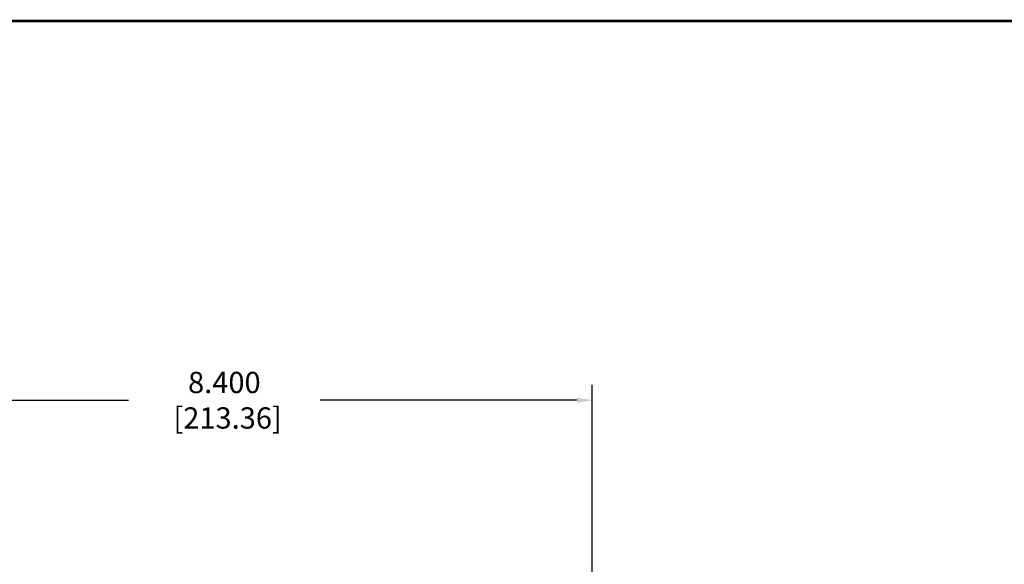
# Model space of a CAD drawing. Units: inches. Extents: x 20 to 160, y -393 to -319.
# Drawn here: x 28 to 40, y -325 to -319 of the extents above; entities that cross this region are included whole.
import ezdxf

# ---------------------------------------------------------------- set-up
doc = ezdxf.new("R2010")
doc.units = ezdxf.units.IN
doc.header["$LTSCALE"] = 0.25
doc.header["$MEASUREMENT"] = 0
doc.layers.add('DIM', color=4, linetype='Continuous')
doc.styles.add('STD', font='SIMPLEX.SHX')
doc.dimstyles.get("Standard").update_dxf_attribs({"dimtxt": 0.5, "dimasz": 0.18, "dimexe": 0.18, "dimexo": 0.0625, "dimgap": 0.09, "dimtad": 0, "dimtih": 1, "dimtoh": 1, "dimzin": 0, "dimdsep": 46, "dimtxsty": 'Standard', "dimcen": 0, "dimadec": 0, "dimazin": 0, "dimtfac": 1, "dimtofl": 0, "dimtmove": 0, "dimatfit": 3, "dimfxl": 1, "dimtolj": 1, "dimtzin": 0, "dimarcsym": 0})

# ---------------------------------------------------------------- blocks, each defined once
blk = doc.blocks.new('*D55')
at = {"layer": 'Defpoints', "color": 0, "transparency": 16777216}
for p in [(34.865, -323.034), (26.465, -329.752), (34.865, -329.752)]:
    blk.add_point(p, dxfattribs=at)
at = {"layer": 'DIM', "color": 0, "lineweight": -2, "transparency": 16777216}
for p, q in [((26.465, -329.69), (26.465, -322.854)), ((34.865, -329.69), (34.865, -322.854)), ((26.645, -323.034), (29.422, -323.034)), ((34.685, -323.034), (31.672, -323.034))]:
    blk.add_line(p, q, dxfattribs=at)
at = {"layer": 'DIM', "color": 0, "transparency": 16777216}
for points in [[(26.645, -323.004), (26.645, -323.064), (26.465, -323.034)], [(34.685, -323.004), (34.685, -323.064), (34.865, -323.034)]]:
    blk.add_solid(points, dxfattribs=at)
at = {"layer": 'DIM', "color": 0, "transparency": 16777216, "insert": (30.547, -323.034), "char_height": 0.25, "attachment_point": 5, "style": 'STD'}
blk.add_mtext('\\A1;8.400\\P [213.36]', dxfattribs=at)

msp = doc.modelspace()

# ---------------------------------------------------------------- linework, layer by layer
at = {"const_width": 0.0308}
msp.add_lwpolyline([(20.4209, -365.693), (95.6304, -365.693), (95.6304, -318.5808), (20.4209, -318.5808), (20.4209, -365.7084)], dxfattribs=at)
msp.add_lwpolyline([(20.4209, -365.693), (95.6304, -365.693), (95.6304, -318.5808), (20.4209, -318.5808), (20.4209, -365.7084)], dxfattribs=at)

# ---------------------------------------------------------------- dimensions: what is measured, and where the dimension line sits
at = {"layer": 'DIM'}
dim = msp.add_linear_dim(base=(34.8653, -323.0341), p1=(26.4653, -329.752), p2=(34.8653, -329.752), dimstyle='Standard', override={"dimtxt": 0.25, "dimgap": 0.25, "dimdec": 3, "dimpost": '\\X', "dimtxsty": 'STD', "dimtdec": 3}, dxfattribs=at)
dim.commit()
dim.dimension.update_dxf_attribs({"geometry": '*D55', "text_midpoint": (30.5472, -323.0341), "dimtype": 160})

doc.saveas('drawing.dxf')
